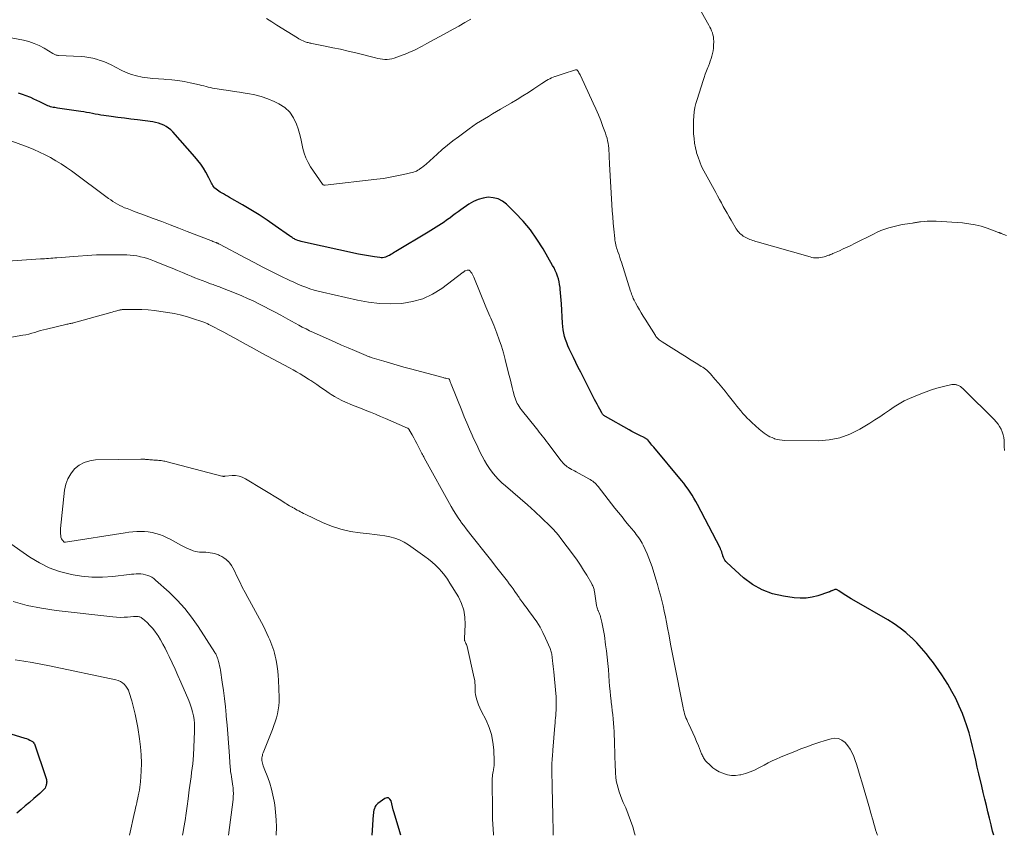
# Model space of a CAD drawing. Units: feet. Extents: x 1970000 to 1975040, y 515000 to 520000.
# Drawn here: x 1972384 to 1972598, y 515000 to 515177 of the extents above; entities that cross this region are included whole.
import ezdxf

# ---------------------------------------------------------------- set-up
doc = ezdxf.new("R2010")
doc.units = ezdxf.units.FT
doc.header["$LTSCALE"] = 100
doc.header["$MEASUREMENT"] = 0
doc.layers.add('CONTOUR INDEX', color=32, linetype='Continuous', lineweight=25)
doc.layers.add('CONTOUR INTERMEDIATE', color=40, linetype='Continuous', lineweight=15)

msp = doc.modelspace()

# ---------------------------------------------------------------- linework, layer by layer
at = {"layer": 'CONTOUR INDEX', "flags": 128}
for points, elevation in [([(1972595.33, 515000), (1972595.1, 515000.91), (1972594.75, 515002.3), (1972594.41, 515003.7), (1972594.06, 515005.09), (1972593.73, 515006.48), (1972593.39, 515007.88), (1972593.06, 515009.27), (1972592.73, 515010.67), (1972592.12, 515013.31), (1972591.77, 515014.8), (1972591.43, 515016.3), (1972591.09, 515017.8), (1972590.75, 515019.3), (1972590.39, 515020.79), (1972589.98, 515022.27), (1972589.51, 515023.73), (1972588.99, 515025.18), (1972588.53, 515026.4), (1972587.85, 515028.05), (1972587.11, 515029.67), (1972586.27, 515031.24), (1972585.37, 515032.78), (1972584.71, 515033.82), (1972584.08, 515034.81), (1972583.43, 515035.79), (1972582.75, 515036.74), (1972582.05, 515037.69), (1972581.62, 515038.26), (1972580.67, 515039.46), (1972579.68, 515040.63), (1972578.63, 515041.75), (1972577.55, 515042.83), (1972577.45, 515042.92), (1972576.26, 515043.98), (1972575.02, 515044.98), (1972573.71, 515045.89), (1972572.36, 515046.73), (1972565.03, 515050.95), (1972564.43, 515051.31), (1972563.83, 515051.68), (1972563.24, 515052.05), (1972562.65, 515052.44), (1972561.72, 515053.07), (1972561.6, 515053.14), (1972561.48, 515053.21), (1972561.36, 515053.27), (1972561.24, 515053.32), (1972561.11, 515053.36), (1972560.98, 515053.37), (1972560.86, 515053.35), (1972560.73, 515053.31), (1972560.19, 515053.08), (1972560.1, 515053.04), (1972560.01, 515052.99), (1972559.92, 515052.95), (1972559.83, 515052.9), (1972559.74, 515052.85), (1972559.65, 515052.81), (1972559.56, 515052.77), (1972559.46, 515052.74), (1972557.16, 515052), (1972555.9, 515051.69), (1972554.63, 515051.5), (1972553.35, 515051.47), (1972552.06, 515051.56), (1972549.69, 515051.88), (1972547.31, 515052.42), (1972545.05, 515053.24), (1972542.97, 515054.44), (1972541.02, 515055.91), (1972537.42, 515059.18), (1972537.19, 515059.42), (1972536.99, 515059.69), (1972536.83, 515059.98), (1972536.69, 515060.29), (1972536.57, 515060.65), (1972536.52, 515060.79), (1972536.48, 515060.94), (1972536.43, 515061.09), (1972536.39, 515061.24), (1972536.34, 515061.39), (1972536.3, 515061.53), (1972536.25, 515061.67), (1972536.19, 515061.82), (1972536.13, 515061.95), (1972536.07, 515062.09), (1972536.01, 515062.23), (1972535.94, 515062.36), (1972531.05, 515071.78), (1972530.67, 515072.47), (1972530.28, 515073.15), (1972529.87, 515073.82), (1972529.44, 515074.48), (1972528.99, 515075.13), (1972528.53, 515075.76), (1972528.05, 515076.39), (1972527.55, 515077), (1972521.55, 515084.21), (1972521.35, 515084.46), (1972521.15, 515084.7), (1972520.95, 515084.95), (1972520.76, 515085.2), (1972520.44, 515085.6), (1972520.4, 515085.65), (1972520.36, 515085.7), (1972520.32, 515085.75), (1972520.27, 515085.79), (1972520.22, 515085.84), (1972520.17, 515085.88), (1972520.12, 515085.92), (1972520.07, 515085.95), (1972519.94, 515086.03), (1972519.82, 515086.11), (1972519.7, 515086.18), (1972519.58, 515086.24), (1972519.45, 515086.31), (1972518.54, 515086.77), (1972517.96, 515087.06), (1972517.38, 515087.37), (1972516.81, 515087.67), (1972516.24, 515087.99), (1972511.08, 515090.86), (1972510.96, 515090.94), (1972510.84, 515091.02), (1972510.73, 515091.11), (1972510.62, 515091.21), (1972510.52, 515091.32), (1972510.43, 515091.43), (1972510.35, 515091.55), (1972510.27, 515091.68), (1972509.83, 515092.48), (1972509.53, 515093), (1972509.25, 515093.54), (1972508.97, 515094.07), (1972508.69, 515094.61), (1972505.7, 515100.49), (1972505.17, 515101.55), (1972504.64, 515102.61), (1972504.12, 515103.68), (1972503.61, 515104.74), (1972503.22, 515105.57), (1972502.92, 515106.24), (1972502.66, 515106.91), (1972502.42, 515107.59), (1972502.22, 515108.29), (1972502.05, 515108.99), (1972501.91, 515109.7), (1972501.82, 515110.41), (1972501.75, 515111.13), (1972501.51, 515115.31), (1972501.46, 515116.12), (1972501.4, 515116.93), (1972501.33, 515117.73), (1972501.25, 515118.54), (1972501.21, 515118.87), (1972501.12, 515119.51), (1972501.01, 515120.13), (1972500.85, 515120.75), (1972500.66, 515121.37), (1972500.44, 515121.97), (1972500.19, 515122.56), (1972499.91, 515123.13), (1972499.61, 515123.7), (1972497.53, 515127.29), (1972496.2, 515129.39), (1972494.77, 515131.4), (1972493.18, 515133.29), (1972491.49, 515135.1), (1972489.6, 515136.97), (1972488.72, 515137.64), (1972487.77, 515138.14), (1972486.73, 515138.38), (1972485.63, 515138.46), (1972484.5, 515138.29), (1972483.42, 515138.01), (1972482.4, 515137.55), (1972481.42, 515136.97), (1972479.68, 515135.73), (1972479.08, 515135.3), (1972478.47, 515134.86), (1972477.87, 515134.42), (1972477.27, 515133.97), (1972477.15, 515133.89), (1972476.61, 515133.49), (1972476.05, 515133.1), (1972475.49, 515132.72), (1972474.93, 515132.35), (1972474.36, 515131.98), (1972473.78, 515131.62), (1972473.2, 515131.27), (1972472.62, 515130.92), (1972465.58, 515126.69), (1972465.31, 515126.53), (1972465.03, 515126.36), (1972464.76, 515126.2), (1972464.49, 515126.03), (1972464.22, 515125.87), (1972463.94, 515125.73), (1972463.65, 515125.6), (1972463.35, 515125.49), (1972463.32, 515125.49), (1972463.02, 515125.41), (1972462.71, 515125.36), (1972462.39, 515125.35), (1972462.08, 515125.38), (1972460.95, 515125.53), (1972460.07, 515125.66), (1972459.19, 515125.81), (1972458.32, 515125.97), (1972457.45, 515126.15), (1972445.33, 515128.81), (1972445.07, 515128.88), (1972444.82, 515128.95), (1972444.57, 515129.03), (1972444.32, 515129.12), (1972443.96, 515129.26), (1972443.77, 515129.34), (1972443.58, 515129.42), (1972443.4, 515129.52), (1972443.22, 515129.62), (1972443.05, 515129.74), (1972442.88, 515129.85), (1972442.71, 515129.96), (1972442.54, 515130.08), (1972439.41, 515132.3), (1972437.66, 515133.49), (1972435.9, 515134.65), (1972434.1, 515135.77), (1972432.28, 515136.84), (1972429.49, 515138.45), (1972429.05, 515138.7), (1972428.61, 515138.95), (1972428.17, 515139.2), (1972427.73, 515139.45), (1972427.49, 515139.59), (1972427.17, 515139.78), (1972426.88, 515139.99), (1972426.59, 515140.22), (1972426.32, 515140.47), (1972426.24, 515140.55), (1972426.04, 515140.78), (1972425.85, 515141.02), (1972425.7, 515141.29), (1972425.57, 515141.56), (1972425.44, 515141.85), (1972425.32, 515142.13), (1972425.18, 515142.41), (1972425.03, 515142.69), (1972424.34, 515143.93), (1972423.82, 515144.8), (1972423.26, 515145.65), (1972422.64, 515146.46), (1972421.99, 515147.25), (1972417.17, 515152.65), (1972416.73, 515153.08), (1972416.26, 515153.48), (1972415.75, 515153.82), (1972415.2, 515154.12), (1972414.63, 515154.37), (1972414.05, 515154.57), (1972413.45, 515154.72), (1972412.83, 515154.83), (1972409.53, 515155.25), (1972408.1, 515155.43), (1972406.67, 515155.62), (1972405.24, 515155.81), (1972403.81, 515156), (1972402.2, 515156.22), (1972401.58, 515156.31), (1972400.96, 515156.41), (1972400.34, 515156.52), (1972399.72, 515156.65), (1972399.1, 515156.77), (1972398.48, 515156.89), (1972397.86, 515157), (1972397.24, 515157.09), (1972392.16, 515157.82), (1972391.86, 515157.87), (1972391.55, 515157.92), (1972391.25, 515157.98), (1972390.95, 515158.05), (1972390.65, 515158.12), (1972390.36, 515158.21), (1972390.08, 515158.33), (1972389.8, 515158.45), (1972389.03, 515158.84), (1972388.36, 515159.16), (1972387.7, 515159.48), (1972387.03, 515159.79), (1972386.35, 515160.1), (1972386.14, 515160.2), (1972385.35, 515160.52), (1972384.54, 515160.81), (1972383.73, 515161.06)], 1000), ([(1972382.01, 515022.03), (1972385.1, 515021.11), (1972385.46, 515020.99), (1972385.81, 515020.85), (1972386.14, 515020.68), (1972386.46, 515020.49), (1972386.71, 515020.33), (1972386.89, 515020.19), (1972387.04, 515020.03), (1972387.16, 515019.85), (1972387.25, 515019.64), (1972389.59, 515012.75), (1972389.66, 515012.53), (1972389.72, 515012.31), (1972389.76, 515012.08), (1972389.79, 515011.85), (1972389.81, 515011.62), (1972389.8, 515011.39), (1972389.77, 515011.17), (1972389.72, 515010.94), (1972389.68, 515010.79), (1972389.58, 515010.51), (1972389.45, 515010.24), (1972389.27, 515010), (1972389.07, 515009.78), (1972388.71, 515009.44), (1972388.3, 515009.06), (1972387.89, 515008.69), (1972387.47, 515008.32), (1972387.05, 515007.96), (1972386.06, 515007.15), (1972385.15, 515006.38), (1972384.24, 515005.6), (1972383.34, 515004.81)], 1000), ([(1972466.65, 515000), (1972466.58, 515000.24), (1972466.43, 515000.75), (1972465.19, 515004.85), (1972465.01, 515005.5), (1972464.83, 515006.15), (1972464.68, 515006.81), (1972464.54, 515007.47), (1972464.3, 515007.86), (1972464.01, 515008.1), (1972463.63, 515008.13), (1972463.19, 515008), (1972461.71, 515006.93), (1972461.45, 515006.69), (1972461.22, 515006.44), (1972461.05, 515006.14), (1972460.92, 515005.82), (1972460.83, 515005.47), (1972460.76, 515005.13), (1972460.7, 515004.77), (1972460.67, 515004.42), (1972460.36, 515000)], 980)]:
    msp.add_lwpolyline(points, dxfattribs=dict(at, elevation=elevation))
at = {"layer": 'CONTOUR INTERMEDIATE', "flags": 128}
for points, elevation in [([(1972598.08, 515130.17), (1972596.92, 515130.62), (1972596.86, 515130.65), (1972596.79, 515130.68), (1972596.72, 515130.71), (1972596.66, 515130.74), (1972596.59, 515130.77), (1972596.53, 515130.8), (1972596.46, 515130.83), (1972596.39, 515130.86), (1972593.92, 515131.75), (1972592.61, 515132.17), (1972591.27, 515132.51), (1972589.92, 515132.74), (1972588.55, 515132.89), (1972582.82, 515133.28), (1972582.18, 515133.31), (1972581.54, 515133.31), (1972580.91, 515133.28), (1972580.27, 515133.23), (1972579.46, 515133.14), (1972579.23, 515133.11), (1972579.01, 515133.08), (1972578.78, 515133.05), (1972578.56, 515133.01), (1972578.34, 515132.97), (1972578.12, 515132.93), (1972577.89, 515132.9), (1972577.67, 515132.86), (1972576.04, 515132.62), (1972575.16, 515132.46), (1972574.28, 515132.29), (1972573.41, 515132.07), (1972572.54, 515131.83), (1972571.69, 515131.55), (1972570.85, 515131.24), (1972570.03, 515130.89), (1972569.22, 515130.5), (1972565.11, 515128.43), (1972564.3, 515128.03), (1972563.5, 515127.63), (1972562.68, 515127.25), (1972561.87, 515126.88), (1972560.45, 515126.24), (1972560.34, 515126.19), (1972560.23, 515126.15), (1972560.12, 515126.1), (1972560, 515126.06), (1972559.89, 515126.02), (1972559.78, 515125.97), (1972559.67, 515125.93), (1972559.55, 515125.9), (1972558.51, 515125.56), (1972558.14, 515125.45), (1972557.77, 515125.38), (1972557.39, 515125.33), (1972557, 515125.31), (1972556.62, 515125.32), (1972556.24, 515125.35), (1972555.86, 515125.42), (1972555.49, 515125.51), (1972543.98, 515128.81), (1972543.66, 515128.9), (1972543.34, 515129), (1972543.03, 515129.11), (1972542.71, 515129.22), (1972542.4, 515129.33), (1972542.1, 515129.46), (1972541.8, 515129.61), (1972541.5, 515129.76), (1972541.25, 515129.89), (1972540.98, 515130.06), (1972540.72, 515130.23), (1972540.48, 515130.43), (1972540.24, 515130.64), (1972540.02, 515130.87), (1972539.82, 515131.1), (1972539.63, 515131.36), (1972539.46, 515131.62), (1972538.33, 515133.5), (1972537.89, 515134.24), (1972537.46, 515134.99), (1972537.05, 515135.74), (1972536.64, 515136.5), (1972536.24, 515137.26), (1972535.83, 515138.02), (1972535.42, 515138.78), (1972535.01, 515139.53), (1972532.43, 515144.24), (1972531.95, 515145.18), (1972531.53, 515146.15), (1972531.17, 515147.14), (1972530.86, 515148.15), (1972530.83, 515148.25), (1972530.6, 515149.23), (1972530.41, 515150.22), (1972530.29, 515151.22), (1972530.21, 515152.22), (1972530.2, 515152.38), (1972530.17, 515153.31), (1972530.17, 515154.24), (1972530.2, 515155.16), (1972530.25, 515156.09), (1972530.35, 515157.01), (1972530.49, 515157.92), (1972530.7, 515158.82), (1972530.95, 515159.71), (1972532.25, 515163.78), (1972532.49, 515164.49), (1972532.74, 515165.2), (1972533.01, 515165.91), (1972533.29, 515166.61), (1972533.42, 515166.92), (1972533.63, 515167.47), (1972533.83, 515168.01), (1972534.02, 515168.57), (1972534.19, 515169.12), (1972534.33, 515169.69), (1972534.44, 515170.26), (1972534.51, 515170.83), (1972534.54, 515171.42), (1972534.57, 515172.37), (1972534.55, 515172.82), (1972534.5, 515173.27), (1972534.41, 515173.71), (1972534.28, 515174.15), (1972534.12, 515174.58), (1972533.94, 515175), (1972533.73, 515175.41), (1972533.52, 515175.81), (1972531.89, 515178.62)], 1008), ([(1972481.84, 515177.14), (1972480.56, 515176.38), (1972479.28, 515175.64), (1972477.99, 515174.92), (1972476.69, 515174.21), (1972472.34, 515171.87), (1972471.8, 515171.58), (1972471.26, 515171.29), (1972470.73, 515171), (1972470.19, 515170.71), (1972469.65, 515170.43), (1972469.1, 515170.17), (1972468.54, 515169.93), (1972467.97, 515169.7), (1972465.22, 515168.68), (1972464.73, 515168.53), (1972464.24, 515168.43), (1972463.73, 515168.39), (1972463.22, 515168.39), (1972462.7, 515168.44), (1972462.19, 515168.51), (1972461.68, 515168.61), (1972461.18, 515168.72), (1972456.9, 515169.79), (1972455.25, 515170.19), (1972453.6, 515170.58), (1972451.94, 515170.93), (1972450.28, 515171.27), (1972447.36, 515171.84), (1972447.15, 515171.89), (1972446.94, 515171.93), (1972446.74, 515171.98), (1972446.53, 515172.03), (1972446.33, 515172.08), (1972446.12, 515172.14), (1972445.93, 515172.22), (1972445.73, 515172.3), (1972445.47, 515172.41), (1972445.14, 515172.55), (1972444.83, 515172.71), (1972444.52, 515172.88), (1972444.21, 515173.06), (1972439.79, 515175.82), (1972438.65, 515176.55), (1972437.52, 515177.27)], 1008), ([(1972597.66, 515083.51), (1972597.63, 515084.38), (1972597.59, 515085.25), (1972597.57, 515085.69), (1972597.51, 515086.33), (1972597.39, 515086.95), (1972597.19, 515087.56), (1972596.94, 515088.15), (1972596.62, 515088.71), (1972596.28, 515089.25), (1972595.87, 515089.75), (1972595.44, 515090.22), (1972588.95, 515096.65), (1972588.82, 515096.78), (1972588.69, 515096.9), (1972588.55, 515097.03), (1972588.42, 515097.15), (1972588.28, 515097.26), (1972588.13, 515097.37), (1972587.98, 515097.46), (1972587.82, 515097.53), (1972587.33, 515097.74), (1972587.2, 515097.79), (1972587.07, 515097.83), (1972586.93, 515097.85), (1972586.79, 515097.87), (1972586.66, 515097.87), (1972586.52, 515097.87), (1972586.38, 515097.85), (1972586.24, 515097.83), (1972584.14, 515097.34), (1972582.96, 515097.03), (1972581.8, 515096.69), (1972580.66, 515096.28), (1972579.52, 515095.83), (1972577.08, 515094.79), (1972575.93, 515094.26), (1972574.81, 515093.67), (1972573.74, 515093.01), (1972572.69, 515092.3), (1972571.66, 515091.56), (1972570.61, 515090.84), (1972569.54, 515090.15), (1972568.47, 515089.47), (1972566.24, 515088.11), (1972564.12, 515087.05), (1972561.94, 515086.25), (1972559.65, 515085.82), (1972557.29, 515085.64), (1972549.93, 515085.7), (1972549.39, 515085.73), (1972548.85, 515085.8), (1972548.32, 515085.92), (1972547.79, 515086.08), (1972547.67, 515086.12), (1972547.22, 515086.3), (1972546.78, 515086.49), (1972546.36, 515086.72), (1972545.95, 515086.97), (1972545.55, 515087.24), (1972545.16, 515087.53), (1972544.79, 515087.83), (1972544.42, 515088.15), (1972542.83, 515089.6), (1972542.33, 515090.07), (1972541.84, 515090.56), (1972541.37, 515091.06), (1972540.92, 515091.57), (1972540.47, 515092.1), (1972540.03, 515092.62), (1972539.59, 515093.16), (1972539.16, 515093.7), (1972537.72, 515095.53), (1972537.02, 515096.41), (1972536.3, 515097.29), (1972535.58, 515098.15), (1972534.84, 515099.01), (1972533.85, 515100.17), (1972533.6, 515100.44), (1972533.34, 515100.69), (1972533.06, 515100.93), (1972532.77, 515101.16), (1972532.48, 515101.37), (1972532.18, 515101.58), (1972531.87, 515101.78), (1972531.56, 515101.98), (1972530.74, 515102.48), (1972530.02, 515102.92), (1972529.29, 515103.37), (1972528.58, 515103.82), (1972527.86, 515104.27), (1972523.35, 515107.1), (1972523.14, 515107.24), (1972522.94, 515107.38), (1972522.74, 515107.54), (1972522.55, 515107.7), (1972522.36, 515107.88), (1972522.19, 515108.07), (1972522.04, 515108.27), (1972521.9, 515108.47), (1972519.68, 515111.99), (1972519.26, 515112.67), (1972518.85, 515113.36), (1972518.44, 515114.05), (1972518.04, 515114.75), (1972517.6, 515115.54), (1972517.43, 515115.84), (1972517.27, 515116.16), (1972517.12, 515116.47), (1972516.99, 515116.79), (1972516.86, 515117.12), (1972516.73, 515117.45), (1972516.62, 515117.78), (1972516.51, 515118.11), (1972514.53, 515124.41), (1972514.37, 515124.92), (1972514.2, 515125.43), (1972514.03, 515125.95), (1972513.85, 515126.46), (1972513.72, 515126.82), (1972513.61, 515127.15), (1972513.5, 515127.48), (1972513.41, 515127.82), (1972513.33, 515128.15), (1972513.26, 515128.5), (1972513.19, 515128.84), (1972513.14, 515129.18), (1972513.1, 515129.53), (1972512.9, 515131.52), (1972512.77, 515132.87), (1972512.65, 515134.22), (1972512.56, 515135.56), (1972512.47, 515136.91), (1972511.96, 515145.67), (1972511.93, 515146.25), (1972511.9, 515146.82), (1972511.87, 515147.39), (1972511.85, 515147.96), (1972511.85, 515148), (1972511.83, 515148.55), (1972511.78, 515149.11), (1972511.72, 515149.66), (1972511.64, 515150.21), (1972511.53, 515150.75), (1972511.41, 515151.29), (1972511.25, 515151.82), (1972511.08, 515152.35), (1972510.52, 515153.85), (1972510.04, 515155.12), (1972509.54, 515156.38), (1972509, 515157.63), (1972508.44, 515158.87), (1972505.66, 515164.87), (1972505.55, 515165.08), (1972505.45, 515165.28), (1972505.33, 515165.49), (1972505.22, 515165.69), (1972505.04, 515165.97), (1972505, 515166.02), (1972504.96, 515166.06), (1972504.9, 515166.09), (1972504.84, 515166.11), (1972504.77, 515166.12), (1972504.71, 515166.12), (1972504.64, 515166.11), (1972504.57, 515166.1), (1972501.9, 515165.24), (1972501.47, 515165.11), (1972501.04, 515164.97), (1972500.62, 515164.83), (1972500.19, 515164.69), (1972500.1, 515164.66), (1972499.72, 515164.52), (1972499.35, 515164.37), (1972498.99, 515164.2), (1972498.64, 515164.01), (1972498.29, 515163.8), (1972497.95, 515163.6), (1972497.61, 515163.38), (1972497.27, 515163.16), (1972495.55, 515162.02), (1972494.35, 515161.24), (1972493.14, 515160.47), (1972491.91, 515159.72), (1972490.68, 515158.98), (1972488.28, 515157.57), (1972487.42, 515157.06), (1972486.55, 515156.55), (1972485.69, 515156.03), (1972484.82, 515155.52), (1972483.97, 515154.99), (1972483.12, 515154.45), (1972482.29, 515153.88), (1972481.47, 515153.3), (1972479.17, 515151.62), (1972477.98, 515150.72), (1972476.81, 515149.8), (1972475.66, 515148.84), (1972474.54, 515147.86), (1972472.14, 515145.69), (1972471.82, 515145.4), (1972471.48, 515145.13), (1972471.14, 515144.86), (1972470.8, 515144.61), (1972470.63, 515144.49), (1972470.36, 515144.32), (1972470.07, 515144.17), (1972469.77, 515144.05), (1972469.45, 515143.95), (1972467.24, 515143.42), (1972465.81, 515143.1), (1972464.37, 515142.81), (1972462.92, 515142.58), (1972461.46, 515142.38), (1972450.26, 515141.07), (1972450.18, 515141.07), (1972450.09, 515141.08), (1972450, 515141.1), (1972449.92, 515141.13), (1972449.84, 515141.17), (1972449.77, 515141.22), (1972449.71, 515141.28), (1972449.65, 515141.35), (1972447.09, 515145.09), (1972446.53, 515146.03), (1972446.05, 515147), (1972445.7, 515148.02), (1972445.43, 515149.08), (1972445.21, 515150.16), (1972444.96, 515151.23), (1972444.67, 515152.3), (1972444.36, 515153.36), (1972444.05, 515154.32), (1972443.4, 515155.72), (1972442.57, 515156.95), (1972441.46, 515157.95), (1972440.17, 515158.78), (1972439.17, 515159.25), (1972437.79, 515159.84), (1972436.39, 515160.34), (1972434.95, 515160.71), (1972433.48, 515161), (1972432.85, 515161.1), (1972431.68, 515161.28), (1972430.51, 515161.46), (1972429.34, 515161.63), (1972428.17, 515161.8), (1972426.81, 515162), (1972426.32, 515162.07), (1972425.83, 515162.16), (1972425.35, 515162.27), (1972424.87, 515162.39), (1972424.39, 515162.51), (1972423.91, 515162.64), (1972423.43, 515162.75), (1972422.95, 515162.87), (1972420.97, 515163.33), (1972419.64, 515163.6), (1972418.3, 515163.82), (1972416.95, 515163.96), (1972415.59, 515164.06), (1972415.27, 515164.07), (1972414.07, 515164.14), (1972412.88, 515164.24), (1972411.69, 515164.39), (1972410.5, 515164.57), (1972409.33, 515164.82), (1972408.19, 515165.15), (1972407.08, 515165.57), (1972405.99, 515166.07), (1972403.77, 515167.21), (1972403, 515167.58), (1972402.22, 515167.91), (1972401.42, 515168.19), (1972400.61, 515168.45), (1972399.79, 515168.65), (1972398.96, 515168.81), (1972398.12, 515168.92), (1972397.27, 515168.99), (1972392.41, 515169.23), (1972392.23, 515169.25), (1972392.06, 515169.28), (1972391.9, 515169.33), (1972391.73, 515169.39), (1972391.57, 515169.46), (1972391.42, 515169.54), (1972391.26, 515169.62), (1972391.11, 515169.71), (1972389.29, 515170.8), (1972388.21, 515171.38), (1972387.1, 515171.87), (1972385.94, 515172.25), (1972384.75, 515172.54), (1972376.26, 515174.16)], 1004), ([(1972570.11, 515000), (1972570.05, 515000.19), (1972569.91, 515000.59), (1972569.71, 515001.22), (1972569.52, 515001.85), (1972569.33, 515002.49), (1972569.15, 515003.12), (1972568.97, 515003.76), (1972568.8, 515004.4), (1972568.62, 515005.03), (1972568.44, 515005.67), (1972566.74, 515011.57), (1972566.37, 515012.79), (1972566, 515014.01), (1972565.6, 515015.21), (1972565.19, 515016.42), (1972564.95, 515017.08), (1972564.6, 515017.91), (1972564.17, 515018.71), (1972563.65, 515019.45), (1972563.07, 515020.15), (1972562.39, 515020.65), (1972561.67, 515020.98), (1972560.87, 515021.05), (1972560.04, 515020.95), (1972558.73, 515020.56), (1972557.4, 515020.15), (1972556.07, 515019.71), (1972554.76, 515019.23), (1972553.46, 515018.74), (1972552.7, 515018.43), (1972551.79, 515018.06), (1972550.87, 515017.7), (1972549.96, 515017.32), (1972549.05, 515016.95), (1972548.15, 515016.55), (1972547.26, 515016.14), (1972546.38, 515015.7), (1972545.51, 515015.24), (1972544.37, 515014.61), (1972543.43, 515014.14), (1972542.47, 515013.74), (1972541.48, 515013.42), (1972540.47, 515013.16), (1972540.21, 515013.11), (1972539.31, 515013), (1972538.43, 515013), (1972537.56, 515013.15), (1972536.69, 515013.4), (1972536.51, 515013.47), (1972535.77, 515013.81), (1972535.06, 515014.21), (1972534.41, 515014.68), (1972533.79, 515015.2), (1972532.96, 515015.99), (1972532.79, 515016.17), (1972532.63, 515016.36), (1972532.49, 515016.57), (1972532.36, 515016.78), (1972532.25, 515017), (1972532.14, 515017.23), (1972532.04, 515017.46), (1972531.94, 515017.68), (1972531.25, 515019.39), (1972530.85, 515020.35), (1972530.44, 515021.31), (1972530.02, 515022.26), (1972529.58, 515023.21), (1972529.07, 515024.28), (1972528.89, 515024.69), (1972528.71, 515025.11), (1972528.55, 515025.53), (1972528.4, 515025.95), (1972528.26, 515026.38), (1972528.14, 515026.81), (1972528.03, 515027.25), (1972527.94, 515027.69), (1972525.92, 515037.9), (1972525.57, 515039.69), (1972525.22, 515041.48), (1972524.88, 515043.26), (1972524.54, 515045.05), (1972524.31, 515046.27), (1972524.07, 515047.45), (1972523.83, 515048.62), (1972523.57, 515049.79), (1972523.29, 515050.96), (1972522.99, 515052.13), (1972522.68, 515053.28), (1972522.35, 515054.44), (1972522.01, 515055.59), (1972521.18, 515058.29), (1972520.86, 515059.23), (1972520.52, 515060.17), (1972520.13, 515061.09), (1972519.72, 515062), (1972519.24, 515062.98), (1972519.04, 515063.39), (1972518.81, 515063.78), (1972518.57, 515064.16), (1972518.31, 515064.54), (1972518.05, 515064.9), (1972517.77, 515065.27), (1972517.49, 515065.62), (1972517.21, 515065.98), (1972516.22, 515067.18), (1972515.45, 515068.14), (1972514.67, 515069.1), (1972513.91, 515070.06), (1972513.14, 515071.03), (1972509.49, 515075.68), (1972509.28, 515075.93), (1972509.06, 515076.18), (1972508.82, 515076.41), (1972508.58, 515076.63), (1972508.33, 515076.83), (1972508.06, 515077.03), (1972507.79, 515077.21), (1972507.5, 515077.37), (1972504.69, 515078.89), (1972504.36, 515079.07), (1972504.04, 515079.24), (1972503.73, 515079.42), (1972503.41, 515079.6), (1972503.34, 515079.64), (1972503.06, 515079.81), (1972502.79, 515079.99), (1972502.54, 515080.19), (1972502.29, 515080.4), (1972502.05, 515080.62), (1972501.83, 515080.86), (1972501.62, 515081.1), (1972501.41, 515081.35), (1972498.61, 515085.05), (1972498.3, 515085.46), (1972497.98, 515085.87), (1972497.67, 515086.28), (1972497.36, 515086.68), (1972497.04, 515087.09), (1972496.72, 515087.5), (1972496.4, 515087.9), (1972496.08, 515088.3), (1972492.79, 515092.41), (1972492.55, 515092.72), (1972492.33, 515093.05), (1972492.12, 515093.39), (1972491.93, 515093.74), (1972491.76, 515094.1), (1972491.61, 515094.46), (1972491.48, 515094.84), (1972491.36, 515095.22), (1972491.08, 515096.29), (1972490.84, 515097.21), (1972490.6, 515098.14), (1972490.36, 515099.06), (1972490.13, 515099.99), (1972489.3, 515103.28), (1972488.91, 515104.71), (1972488.49, 515106.14), (1972488.02, 515107.55), (1972487.51, 515108.95), (1972486.83, 515110.74), (1972486.64, 515111.24), (1972486.43, 515111.73), (1972486.22, 515112.22), (1972485.99, 515112.7), (1972485.76, 515113.19), (1972485.54, 515113.68), (1972485.33, 515114.17), (1972485.13, 515114.66), (1972482.49, 515121.13), (1972482.36, 515121.42), (1972482.22, 515121.71), (1972482.06, 515121.98), (1972481.88, 515122.25), (1972481.77, 515122.4), (1972481.62, 515122.54), (1972481.46, 515122.63), (1972481.27, 515122.66), (1972481.07, 515122.64), (1972480.7, 515122.53), (1972480.63, 515122.51), (1972480.57, 515122.48), (1972480.5, 515122.44), (1972480.45, 515122.39), (1972480.39, 515122.34), (1972480.33, 515122.29), (1972480.27, 515122.25), (1972480.21, 515122.2), (1972475.57, 515118.7), (1972473.56, 515117.45), (1972471.45, 515116.44), (1972469.2, 515115.82), (1972466.85, 515115.44), (1972464.44, 515115.38), (1972462.04, 515115.45), (1972459.65, 515115.73), (1972457.28, 515116.16), (1972449.65, 515117.87), (1972448.74, 515118.09), (1972447.83, 515118.34), (1972446.93, 515118.63), (1972446.04, 515118.94), (1972445.16, 515119.28), (1972444.29, 515119.64), (1972443.43, 515120.03), (1972442.57, 515120.43), (1972440.5, 515121.45), (1972438.62, 515122.39), (1972436.74, 515123.33), (1972434.87, 515124.3), (1972433.01, 515125.27), (1972427.29, 515128.31), (1972427.2, 515128.36), (1972427.11, 515128.4), (1972427.02, 515128.44), (1972426.93, 515128.48), (1972426.84, 515128.52), (1972426.75, 515128.56), (1972426.66, 515128.6), (1972426.57, 515128.63), (1972426.31, 515128.73), (1972426.09, 515128.82), (1972425.87, 515128.9), (1972425.65, 515128.99), (1972425.43, 515129.07), (1972420.32, 515131.07), (1972418.48, 515131.79), (1972416.63, 515132.5), (1972414.78, 515133.2), (1972412.93, 515133.89), (1972410.43, 515134.81), (1972409.83, 515135.03), (1972409.22, 515135.26), (1972408.62, 515135.48), (1972408.02, 515135.71), (1972407.25, 515136), (1972406.72, 515136.21), (1972406.19, 515136.44), (1972405.68, 515136.7), (1972405.17, 515136.97), (1972404.68, 515137.27), (1972404.19, 515137.57), (1972403.71, 515137.89), (1972403.25, 515138.23), (1972395.19, 515144.18), (1972394.09, 515144.96), (1972392.97, 515145.7), (1972391.83, 515146.41), (1972390.67, 515147.08), (1972389.48, 515147.71), (1972388.27, 515148.29), (1972387.04, 515148.82), (1972385.79, 515149.31), (1972377.85, 515152.21)], 996), ([(1972517.51, 515000), (1972517.39, 515000.44), (1972516.99, 515001.85), (1972516.54, 515003.23), (1972516.02, 515004.59), (1972515.46, 515005.94), (1972514.95, 515007.09), (1972514.63, 515007.85), (1972514.32, 515008.63), (1972514.05, 515009.41), (1972513.8, 515010.2), (1972513.6, 515011.01), (1972513.43, 515011.82), (1972513.33, 515012.64), (1972513.27, 515013.46), (1972513.18, 515015.62), (1972513.13, 515016.92), (1972513.08, 515018.22), (1972513.04, 515019.52), (1972513.01, 515020.82), (1972512.99, 515021.58), (1972512.95, 515022.5), (1972512.9, 515023.42), (1972512.83, 515024.34), (1972512.74, 515025.25), (1972512.64, 515026.16), (1972512.53, 515027.08), (1972512.43, 515027.99), (1972512.32, 515028.91), (1972512.29, 515029.19), (1972512.18, 515030.24), (1972512.07, 515031.3), (1972511.98, 515032.35), (1972511.89, 515033.41), (1972511.7, 515035.96), (1972511.58, 515037.31), (1972511.45, 515038.66), (1972511.29, 515040.01), (1972511.11, 515041.35), (1972510.83, 515043.37), (1972510.71, 515044.11), (1972510.59, 515044.84), (1972510.44, 515045.57), (1972510.27, 515046.29), (1972510.01, 515047.38), (1972509.97, 515047.56), (1972509.91, 515047.74), (1972509.85, 515047.91), (1972509.78, 515048.08), (1972509.7, 515048.25), (1972509.63, 515048.42), (1972509.55, 515048.59), (1972509.48, 515048.76), (1972509.43, 515048.89), (1972509.33, 515049.13), (1972509.26, 515049.37), (1972509.19, 515049.62), (1972509.15, 515049.87), (1972508.67, 515052.92), (1972508.63, 515053.13), (1972508.59, 515053.34), (1972508.53, 515053.55), (1972508.47, 515053.76), (1972508.4, 515053.97), (1972508.31, 515054.17), (1972508.22, 515054.36), (1972508.12, 515054.55), (1972507.02, 515056.43), (1972506.34, 515057.54), (1972505.64, 515058.64), (1972504.9, 515059.71), (1972504.14, 515060.77), (1972501.4, 515064.42), (1972500.85, 515065.12), (1972500.29, 515065.79), (1972499.69, 515066.44), (1972499.07, 515067.06), (1972497.23, 515068.84), (1972495.71, 515070.29), (1972494.17, 515071.71), (1972492.59, 515073.1), (1972491, 515074.46), (1972489.36, 515075.83), (1972488.59, 515076.52), (1972487.86, 515077.24), (1972487.17, 515078), (1972486.51, 515078.8), (1972485.9, 515079.63), (1972485.33, 515080.49), (1972484.8, 515081.37), (1972484.31, 515082.28), (1972484.29, 515082.32), (1972483.82, 515083.26), (1972483.35, 515084.21), (1972482.91, 515085.17), (1972482.47, 515086.13), (1972482.15, 515086.85), (1972481.57, 515088.18), (1972481, 515089.51), (1972480.44, 515090.85), (1972479.9, 515092.19), (1972477.6, 515097.91), (1972477.53, 515098.09), (1972477.46, 515098.27), (1972477.39, 515098.45), (1972477.32, 515098.63), (1972477.2, 515098.96), (1972477.19, 515098.97), (1972477.18, 515098.99), (1972477.09, 515099.07), (1972477.08, 515099.08), (1972477.06, 515099.09), (1972477.04, 515099.09), (1972477.03, 515099.1), (1972476.65, 515099.16), (1972476.44, 515099.2), (1972476.24, 515099.24), (1972476.03, 515099.29), (1972475.83, 515099.34), (1972468.78, 515101.24), (1972467.32, 515101.63), (1972465.87, 515102.04), (1972464.42, 515102.46), (1972462.98, 515102.89), (1972460.41, 515103.66), (1972460.25, 515103.71), (1972460.09, 515103.76), (1972459.94, 515103.81), (1972459.78, 515103.87), (1972459.62, 515103.93), (1972459.46, 515103.98), (1972459.31, 515104.05), (1972459.15, 515104.11), (1972456.63, 515105.19), (1972455.21, 515105.79), (1972453.8, 515106.4), (1972452.38, 515107.03), (1972450.98, 515107.65), (1972448.5, 515108.76), (1972447.69, 515109.13), (1972446.88, 515109.51), (1972446.09, 515109.9), (1972445.29, 515110.3), (1972444.51, 515110.72), (1972443.72, 515111.13), (1972442.94, 515111.56), (1972442.16, 515111.99), (1972440.6, 515112.86), (1972439.42, 515113.51), (1972438.23, 515114.15), (1972437.03, 515114.77), (1972435.82, 515115.37), (1972434.6, 515115.96), (1972433.38, 515116.52), (1972432.14, 515117.06), (1972430.9, 515117.57), (1972427.62, 515118.9), (1972427.34, 515119.01), (1972427.06, 515119.11), (1972426.79, 515119.21), (1972426.51, 515119.31), (1972426.23, 515119.41), (1972425.95, 515119.51), (1972425.67, 515119.61), (1972425.39, 515119.71), (1972424.35, 515120.1), (1972423.55, 515120.4), (1972422.75, 515120.7), (1972421.96, 515121.02), (1972421.17, 515121.34), (1972420.46, 515121.64), (1972419.31, 515122.11), (1972418.17, 515122.58), (1972417.02, 515123.06), (1972415.88, 515123.53), (1972413.2, 515124.62), (1972412.46, 515124.91), (1972411.71, 515125.16), (1972410.95, 515125.39), (1972410.19, 515125.58), (1972410.04, 515125.62), (1972409.34, 515125.76), (1972408.63, 515125.86), (1972407.92, 515125.93), (1972407.2, 515125.96), (1972404.63, 515125.99), (1972402.63, 515125.99), (1972400.62, 515125.95), (1972398.62, 515125.86), (1972396.62, 515125.72), (1972392.02, 515125.35), (1972391.58, 515125.31), (1972391.13, 515125.28), (1972390.69, 515125.24), (1972390.24, 515125.21), (1972389.8, 515125.17), (1972389.35, 515125.14), (1972388.91, 515125.11), (1972388.46, 515125.08), (1972379.31, 515124.49)], 992), ([(1972499.75, 515000), (1972499.62, 515005.09), (1972499.59, 515006.61), (1972499.55, 515008.12), (1972499.52, 515009.64), (1972499.49, 515011.15), (1972499.45, 515013.37), (1972499.44, 515013.77), (1972499.44, 515014.18), (1972499.44, 515014.58), (1972499.44, 515014.99), (1972499.45, 515015.39), (1972499.46, 515015.79), (1972499.48, 515016.2), (1972499.51, 515016.6), (1972499.52, 515016.7), (1972499.55, 515017.15), (1972499.59, 515017.6), (1972499.62, 515018.05), (1972499.66, 515018.5), (1972500.09, 515023.82), (1972500.14, 515024.36), (1972500.18, 515024.91), (1972500.23, 515025.46), (1972500.28, 515026.01), (1972500.32, 515026.56), (1972500.36, 515027.11), (1972500.39, 515027.66), (1972500.4, 515028.21), (1972500.41, 515028.33), (1972500.41, 515028.94), (1972500.4, 515029.55), (1972500.37, 515030.16), (1972500.32, 515030.77), (1972499.86, 515035.45), (1972499.8, 515036.05), (1972499.74, 515036.66), (1972499.67, 515037.26), (1972499.6, 515037.87), (1972499.52, 515038.57), (1972499.49, 515038.82), (1972499.45, 515039.07), (1972499.41, 515039.33), (1972499.36, 515039.58), (1972499.3, 515039.83), (1972499.23, 515040.07), (1972499.15, 515040.31), (1972499.05, 515040.55), (1972498.08, 515042.77), (1972497.5, 515043.98), (1972496.87, 515045.17), (1972496.16, 515046.31), (1972495.39, 515047.42), (1972494.35, 515048.82), (1972494.06, 515049.2), (1972493.78, 515049.59), (1972493.49, 515049.97), (1972493.2, 515050.35), (1972492.86, 515050.8), (1972492.75, 515050.96), (1972492.63, 515051.13), (1972492.52, 515051.29), (1972492.41, 515051.46), (1972492.31, 515051.63), (1972492.2, 515051.8), (1972492.09, 515051.97), (1972491.98, 515052.14), (1972491.42, 515052.94), (1972491.02, 515053.5), (1972490.61, 515054.06), (1972490.2, 515054.61), (1972489.78, 515055.16), (1972488.94, 515056.24), (1972488.09, 515057.33), (1972487.24, 515058.41), (1972486.39, 515059.49), (1972485.54, 515060.57), (1972481.88, 515065.18), (1972481.35, 515065.86), (1972480.82, 515066.54), (1972480.31, 515067.23), (1972479.79, 515067.92), (1972479.67, 515068.09), (1972479.12, 515068.88), (1972478.58, 515069.68), (1972478.08, 515070.5), (1972477.6, 515071.33), (1972471.76, 515081.89), (1972471.63, 515082.13), (1972471.5, 515082.37), (1972471.37, 515082.61), (1972471.25, 515082.85), (1972470.45, 515084.42), (1972470.13, 515085.04), (1972469.8, 515085.67), (1972469.47, 515086.29), (1972469.13, 515086.91), (1972468.5, 515088.02), (1972468.47, 515088.08), (1972468.43, 515088.13), (1972468.39, 515088.18), (1972468.34, 515088.23), (1972468.29, 515088.27), (1972468.23, 515088.31), (1972468.18, 515088.34), (1972468.12, 515088.37), (1972463.34, 515090.46), (1972462.25, 515090.92), (1972461.16, 515091.38), (1972460.06, 515091.83), (1972458.96, 515092.27), (1972458.65, 515092.39), (1972457.7, 515092.76), (1972456.76, 515093.14), (1972455.82, 515093.53), (1972454.89, 515093.93), (1972454.64, 515094.03), (1972453.84, 515094.4), (1972453.05, 515094.79), (1972452.29, 515095.22), (1972451.54, 515095.68), (1972451.13, 515095.94), (1972450.59, 515096.29), (1972450.07, 515096.65), (1972449.54, 515097.01), (1972449.02, 515097.39), (1972448.43, 515097.82), (1972448.21, 515097.98), (1972447.99, 515098.13), (1972447.77, 515098.29), (1972447.55, 515098.44), (1972447.33, 515098.59), (1972447.11, 515098.74), (1972446.88, 515098.88), (1972446.65, 515099.02), (1972445.59, 515099.67), (1972444.83, 515100.13), (1972444.06, 515100.58), (1972443.28, 515101.02), (1972442.5, 515101.44), (1972437.72, 515104.02), (1972436.53, 515104.67), (1972435.35, 515105.31), (1972434.17, 515105.96), (1972432.99, 515106.62), (1972431.81, 515107.27), (1972430.63, 515107.91), (1972429.44, 515108.55), (1972428.25, 515109.18), (1972425.14, 515110.8), (1972424.96, 515110.89), (1972424.79, 515110.98), (1972424.61, 515111.06), (1972424.44, 515111.13), (1972424.26, 515111.21), (1972424.08, 515111.28), (1972423.89, 515111.34), (1972423.71, 515111.41), (1972421.45, 515112.16), (1972420.13, 515112.57), (1972418.8, 515112.93), (1972417.45, 515113.22), (1972416.09, 515113.47), (1972414.55, 515113.71), (1972413.19, 515113.89), (1972411.83, 515114.03), (1972410.46, 515114.1), (1972409.09, 515114.12), (1972406.65, 515114.11), (1972406.5, 515114.11), (1972406.35, 515114.1), (1972406.19, 515114.08), (1972406.05, 515114.06), (1972405.9, 515114.03), (1972405.75, 515114.01), (1972405.6, 515113.97), (1972405.45, 515113.94), (1972405.07, 515113.84), (1972404.73, 515113.75), (1972404.39, 515113.66), (1972404.05, 515113.56), (1972403.71, 515113.47), (1972395.66, 515111.24), (1972395.45, 515111.18), (1972395.24, 515111.13), (1972395.02, 515111.09), (1972394.81, 515111.05), (1972394.59, 515111), (1972394.38, 515110.96), (1972394.17, 515110.92), (1972393.96, 515110.87), (1972389.75, 515109.86), (1972389.11, 515109.7), (1972388.47, 515109.53), (1972387.84, 515109.35), (1972387.21, 515109.15), (1972386.58, 515108.97), (1972385.95, 515108.79), (1972385.3, 515108.65), (1972384.66, 515108.52), (1972365.85, 515105.2)], 988), ([(1972486.8, 515000), (1972486.78, 515000.25), (1972486.71, 515001.34), (1972486.65, 515002.43), (1972486.59, 515003.52), (1972486.56, 515004.62), (1972486.54, 515005.71), (1972486.46, 515011.37), (1972486.47, 515011.72), (1972486.48, 515012.07), (1972486.51, 515012.42), (1972486.54, 515012.77), (1972486.59, 515013.12), (1972486.64, 515013.47), (1972486.7, 515013.82), (1972486.76, 515014.16), (1972486.79, 515014.31), (1972486.85, 515014.73), (1972486.9, 515015.16), (1972486.92, 515015.58), (1972486.92, 515016.01), (1972486.82, 515018.55), (1972486.64, 515020.22), (1972486.33, 515021.85), (1972485.81, 515023.43), (1972485.15, 515024.97), (1972484.12, 515026.99), (1972483.82, 515027.63), (1972483.54, 515028.29), (1972483.3, 515028.96), (1972483.09, 515029.64), (1972482.99, 515030.01), (1972482.87, 515030.52), (1972482.79, 515031.03), (1972482.77, 515031.54), (1972482.77, 515032.06), (1972482.78, 515032.58), (1972482.76, 515033.1), (1972482.7, 515033.62), (1972482.6, 515034.13), (1972481.03, 515040.99), (1972480.97, 515041.22), (1972480.89, 515041.44), (1972480.8, 515041.66), (1972480.7, 515041.87), (1972480.54, 515042.17), (1972480.52, 515042.23), (1972480.5, 515042.29), (1972480.49, 515042.36), (1972480.49, 515042.42), (1972480.49, 515042.48), (1972480.5, 515042.55), (1972480.5, 515042.61), (1972480.5, 515042.68), (1972480.66, 515045.76), (1972480.59, 515047.33), (1972480.35, 515048.86), (1972479.84, 515050.31), (1972479.15, 515051.72), (1972477.31, 515054.75), (1972476.76, 515055.58), (1972476.18, 515056.39), (1972475.55, 515057.17), (1972474.89, 515057.91), (1972474.18, 515058.62), (1972473.44, 515059.29), (1972472.67, 515059.92), (1972471.87, 515060.52), (1972468.31, 515063.04), (1972467.37, 515063.62), (1972466.39, 515064.11), (1972465.36, 515064.48), (1972464.29, 515064.77), (1972463.19, 515064.97), (1972462.09, 515065.15), (1972460.98, 515065.3), (1972459.87, 515065.42), (1972457.82, 515065.63), (1972455.72, 515065.95), (1972453.65, 515066.41), (1972451.64, 515067.09), (1972449.67, 515067.9), (1972445.91, 515069.68), (1972445.56, 515069.85), (1972445.21, 515070.03), (1972444.87, 515070.21), (1972444.53, 515070.4), (1972444.18, 515070.6), (1972443.84, 515070.79), (1972443.5, 515070.97), (1972443.16, 515071.16), (1972443.12, 515071.18), (1972442.8, 515071.35), (1972442.48, 515071.53), (1972442.17, 515071.72), (1972441.86, 515071.92), (1972441.55, 515072.12), (1972441.24, 515072.31), (1972440.93, 515072.51), (1972440.61, 515072.7), (1972432.96, 515077.39), (1972432.26, 515077.72), (1972431.55, 515077.96), (1972430.81, 515078.06), (1972430.04, 515078.06), (1972428.58, 515077.92), (1972428.53, 515077.92), (1972428.47, 515077.91), (1972428.42, 515077.91), (1972428.36, 515077.9), (1972428.3, 515077.9), (1972428.25, 515077.9), (1972428.2, 515077.9), (1972428.14, 515077.91), (1972428.08, 515077.92), (1972428.06, 515077.92), (1972428.04, 515077.92), (1972428.01, 515077.92), (1972427.99, 515077.93), (1972427.89, 515077.94), (1972427.86, 515077.94), (1972427.84, 515077.95), (1972427.82, 515077.95), (1972427.79, 515077.96), (1972415.98, 515081.05), (1972415.72, 515081.12), (1972415.46, 515081.17), (1972415.2, 515081.22), (1972414.93, 515081.27), (1972414.67, 515081.31), (1972414.4, 515081.34), (1972414.14, 515081.36), (1972413.87, 515081.39), (1972413.86, 515081.39), (1972413.58, 515081.41), (1972413.31, 515081.43), (1972413.04, 515081.45), (1972412.76, 515081.47), (1972412.49, 515081.5), (1972412.21, 515081.52), (1972411.94, 515081.54), (1972411.66, 515081.56), (1972411.39, 515081.58), (1972411.24, 515081.59), (1972411.1, 515081.6), (1972410.96, 515081.61), (1972410.82, 515081.63), (1972410.68, 515081.63), (1972410.53, 515081.64), (1972410.39, 515081.64), (1972410.25, 515081.64), (1972400.44, 515081.47), (1972399.16, 515081.29), (1972397.96, 515080.93), (1972396.87, 515080.31), (1972395.86, 515079.5), (1972395.05, 515078.48), (1972394.39, 515077.38), (1972393.97, 515076.18), (1972393.7, 515074.9), (1972392.83, 515066.57), (1972392.8, 515066.19), (1972392.79, 515065.81), (1972392.81, 515065.43), (1972392.85, 515065.05), (1972392.9, 515064.73), (1972392.95, 515064.52), (1972393.03, 515064.32), (1972393.14, 515064.13), (1972393.28, 515063.96), (1972393.52, 515063.72), (1972393.56, 515063.68), (1972393.61, 515063.65), (1972393.66, 515063.63), (1972393.71, 515063.61), (1972393.76, 515063.61), (1972393.82, 515063.6), (1972393.88, 515063.6), (1972393.93, 515063.61), (1972406.82, 515065.65), (1972407.66, 515065.77), (1972408.5, 515065.86), (1972409.34, 515065.92), (1972410.19, 515065.96), (1972411.04, 515065.94), (1972411.87, 515065.87), (1972412.69, 515065.72), (1972413.5, 515065.52), (1972414.3, 515065.26), (1972415.08, 515064.96), (1972415.84, 515064.62), (1972416.59, 515064.24), (1972419.08, 515062.87), (1972419.63, 515062.59), (1972420.19, 515062.32), (1972420.76, 515062.08), (1972421.34, 515061.86), (1972421.63, 515061.76), (1972422.08, 515061.63), (1972422.53, 515061.53), (1972422.98, 515061.47), (1972423.45, 515061.45), (1972423.92, 515061.44), (1972424.38, 515061.42), (1972424.84, 515061.38), (1972425.3, 515061.32), (1972425.76, 515061.24), (1972426.21, 515061.14), (1972426.65, 515061), (1972427.09, 515060.84), (1972427.29, 515060.76), (1972427.8, 515060.52), (1972428.29, 515060.23), (1972428.73, 515059.88), (1972429.14, 515059.5), (1972429.17, 515059.47), (1972429.56, 515059.03), (1972429.91, 515058.56), (1972430.22, 515058.06), (1972430.49, 515057.54), (1972431.15, 515056.13), (1972431.7, 515054.98), (1972432.26, 515053.84), (1972432.85, 515052.71), (1972433.45, 515051.59), (1972433.8, 515050.95), (1972434.24, 515050.16), (1972434.68, 515049.36), (1972435.12, 515048.57), (1972435.57, 515047.78), (1972436.01, 515046.99), (1972436.44, 515046.18), (1972436.85, 515045.37), (1972437.24, 515044.56), (1972437.96, 515043.02), (1972438.21, 515042.45), (1972438.46, 515041.88), (1972438.68, 515041.3), (1972438.9, 515040.71), (1972439.09, 515040.12), (1972439.27, 515039.52), (1972439.41, 515038.91), (1972439.54, 515038.3), (1972439.68, 515037.59), (1972439.84, 515036.61), (1972439.97, 515035.64), (1972440.06, 515034.65), (1972440.12, 515033.67), (1972440.25, 515029.88), (1972440.25, 515029), (1972440.2, 515028.11), (1972440.07, 515027.23), (1972439.9, 515026.36), (1972439.67, 515025.5), (1972439.41, 515024.65), (1972439.12, 515023.8), (1972438.81, 515022.97), (1972436.77, 515017.88), (1972436.68, 515017.61), (1972436.61, 515017.35), (1972436.56, 515017.07), (1972436.53, 515016.8), (1972436.52, 515016.52), (1972436.53, 515016.24), (1972436.57, 515015.97), (1972436.62, 515015.69), (1972436.63, 515015.64), (1972436.71, 515015.34), (1972436.8, 515015.05), (1972436.9, 515014.75), (1972437.01, 515014.47), (1972437.77, 515012.55), (1972438.21, 515011.29), (1972438.61, 515010.01), (1972438.92, 515008.71), (1972439.17, 515007.4), (1972439.29, 515006.62), (1972439.5, 515005), (1972439.63, 515003.38), (1972439.65, 515001.76), (1972439.6, 515000.13), (1972439.59, 515000)], 984), ([(1972372.99, 515069.55), (1972386.18, 515060.39), (1972388.22, 515059.15), (1972390.34, 515058.08), (1972392.58, 515057.28), (1972394.89, 515056.65), (1972395.12, 515056.6), (1972397.38, 515056.24), (1972399.63, 515056.03), (1972401.9, 515056.03), (1972404.18, 515056.18), (1972407.72, 515056.59), (1972408.23, 515056.65), (1972408.74, 515056.69), (1972409.25, 515056.72), (1972409.76, 515056.73), (1972410.27, 515056.72), (1972410.77, 515056.67), (1972411.26, 515056.56), (1972411.75, 515056.42), (1972412.21, 515056.22), (1972412.66, 515056), (1972413.07, 515055.71), (1972413.46, 515055.4), (1972416.36, 515052.77), (1972418.11, 515051.05), (1972419.76, 515049.25), (1972421.26, 515047.33), (1972422.67, 515045.32), (1972426.29, 515039.7), (1972426.39, 515039.53), (1972426.49, 515039.36), (1972426.58, 515039.19), (1972426.67, 515039.01), (1972426.76, 515038.83), (1972426.83, 515038.64), (1972426.9, 515038.46), (1972426.96, 515038.27), (1972427.12, 515037.71), (1972427.24, 515037.24), (1972427.35, 515036.77), (1972427.45, 515036.29), (1972427.53, 515035.81), (1972427.91, 515033.23), (1972428.16, 515031.46), (1972428.39, 515029.68), (1972428.59, 515027.9), (1972428.77, 515026.12), (1972428.79, 515025.85), (1972428.96, 515023.93), (1972429.12, 515022.02), (1972429.27, 515020.1), (1972429.4, 515018.18), (1972429.63, 515014.82), (1972429.67, 515014.29), (1972429.73, 515013.77), (1972429.81, 515013.24), (1972429.9, 515012.72), (1972429.99, 515012.2), (1972430.08, 515011.68), (1972430.16, 515011.15), (1972430.22, 515010.63), (1972430.25, 515010.37), (1972430.31, 515009.72), (1972430.33, 515009.07), (1972430.31, 515008.41), (1972430.25, 515007.76), (1972429.29, 515000)], 988), ([(1972382.51, 515050.74), (1972385.58, 515049.89), (1972388.69, 515049.27), (1972391.84, 515048.79), (1972404.19, 515047.4), (1972404.99, 515047.33), (1972405.79, 515047.3), (1972406.59, 515047.31), (1972407.38, 515047.36), (1972408.63, 515047.47), (1972408.81, 515047.49), (1972408.98, 515047.5), (1972409.16, 515047.51), (1972409.33, 515047.51), (1972409.51, 515047.51), (1972409.68, 515047.49), (1972409.85, 515047.45), (1972410.02, 515047.4), (1972410.18, 515047.34), (1972410.33, 515047.26), (1972410.47, 515047.16), (1972410.61, 515047.05), (1972411.61, 515046.15), (1972412.21, 515045.56), (1972412.77, 515044.93), (1972413.29, 515044.27), (1972413.77, 515043.58), (1972413.97, 515043.27), (1972414.5, 515042.4), (1972415.02, 515041.51), (1972415.5, 515040.6), (1972415.96, 515039.68), (1972416.39, 515038.79), (1972417.03, 515037.42), (1972417.67, 515036.04), (1972418.29, 515034.65), (1972418.9, 515033.26), (1972420.64, 515029.23), (1972420.96, 515028.43), (1972421.24, 515027.62), (1972421.47, 515026.8), (1972421.66, 515025.96), (1972421.79, 515025.11), (1972421.89, 515024.26), (1972421.92, 515023.41), (1972421.91, 515022.55), (1972421.64, 515017.39), (1972421.58, 515016.45), (1972421.5, 515015.5), (1972421.39, 515014.55), (1972421.26, 515013.61), (1972421.13, 515012.67), (1972420.99, 515011.73), (1972420.86, 515010.79), (1972420.74, 515009.84), (1972420.48, 515007.89), (1972420.27, 515006.34), (1972420.06, 515004.79), (1972419.83, 515003.24), (1972419.59, 515001.7), (1972419.44, 515000.75), (1972419.29, 515000)], 992), ([(1972382.97, 515038.08), (1972384.83, 515037.78), (1972386.69, 515037.47), (1972388.54, 515037.12), (1972390.39, 515036.76), (1972404.81, 515033.77), (1972405.32, 515033.62), (1972405.8, 515033.41), (1972406.24, 515033.12), (1972406.65, 515032.78), (1972407.01, 515032.38), (1972407.31, 515031.95), (1972407.55, 515031.48), (1972407.74, 515030.97), (1972408.28, 515029.17), (1972408.67, 515027.74), (1972409.03, 515026.3), (1972409.33, 515024.85), (1972409.59, 515023.39), (1972409.98, 515020.93), (1972410.2, 515019.19), (1972410.34, 515017.44), (1972410.36, 515015.69), (1972410.31, 515013.93), (1972410.17, 515011.62), (1972410.12, 515011.02), (1972410.05, 515010.42), (1972409.95, 515009.83), (1972409.84, 515009.25), (1972409.81, 515009.12), (1972409.7, 515008.6), (1972409.58, 515008.07), (1972409.47, 515007.55), (1972409.35, 515007.03), (1972409.24, 515006.5), (1972409.12, 515005.98), (1972409, 515005.45), (1972408.88, 515004.93), (1972407.77, 515000)], 996)]:
    msp.add_lwpolyline(points, dxfattribs=dict(at, elevation=elevation))

doc.saveas('drawing.dxf')
